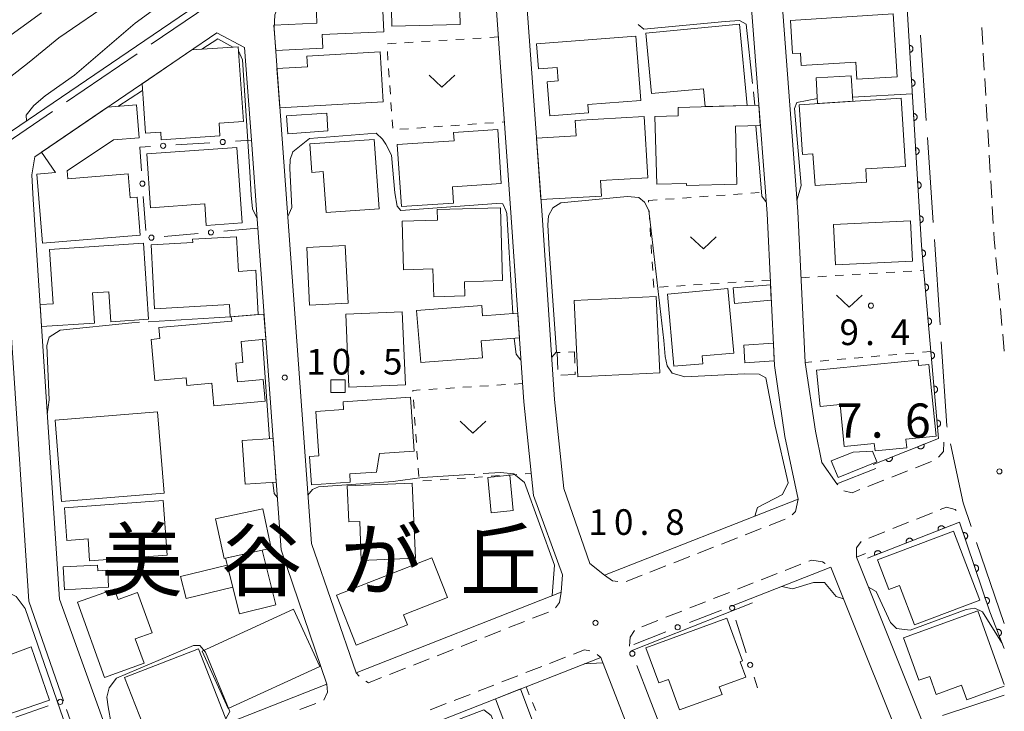
# Model space of a CAD drawing. Units: millimetres. Extents: x -78000 to -76000, y 31500 to 33000.
# Drawn here: x -76144 to -76000, y 32529 to 32631 of the extents above; entities that cross this region are included whole.
import ezdxf

# ---------------------------------------------------------------- set-up
doc = ezdxf.new("R2010")
doc.units = ezdxf.units.MM
for name, color, linetype, lineweight in [('110600_大字・町・丁目界', 7, 'Continuous', 20), ('210100_道路縁（街区線）', 7, 'Continuous', 15), ('221300_歩道', 7, 'Continuous', 9), ('300100_普通建物', 7, 'Continuous', 15), ('300300_普通無壁舎', 7, 'Continuous', 9), ('611000_被覆(直)', 7, 'Continuous', 20), ('613000_垣', 7, 'Continuous', 20), ('630100_植生界', 7, 'Continuous', 9), ('631300_畑', 7, 'Continuous', 9), ('710100_等高線（計曲線）', 7, 'Continuous', 20), ('710200_等高線（主曲線）', 7, 'Continuous', 9), ('710300_等高線（補助曲線）', 7, 'Continuous', 9), ('731100_標石を有しない標高点', 7, 'Continuous', 20), ('731200_図化機測定による標高点', 7, 'Continuous', 20), ('731207_図化機測定による標高点（注記）', 7, 'Continuous', 20), ('811400_大字・町・丁目', 7, 'Continuous', 0)]:
    doc.layers.add(name, color=color, linetype=linetype, lineweight=lineweight)
doc.styles.add('Style-Kanji', font='txt')
doc.styles.add('Style-WORKING', font='txt')

msp = doc.modelspace()

# ---------------------------------------------------------------- linework, layer by layer
at = {"layer": '110600_大字・町・丁目界'}
for p, q in [((-76114.547, 32634.087), (-76124.878, 32627.049)), ((-76011.416, 32615.898), (-76012.255, 32628.369)), ((-76126.944, 32625.642), (-76137.274, 32618.604)), ((-76010.409, 32600.931), (-76011.248, 32613.403)), ((-76009.403, 32585.965), (-76010.242, 32598.437)), ((-76000, 32542.25), (-76004.051, 32554.075))]:
    msp.add_line(p, q, dxfattribs=at)
at = {"layer": '110600_大字・町・丁目界', "flags": 128}
for points in [[(-76139.34, 32617.197), (-76145.97, 32612.68), (-76149.624, 32610.092)], [(-76008.369, 32571.003), (-76008.41, 32571.2), (-76009.235, 32583.471)], [(-76004.862, 32556.44), (-76006.04, 32559.88), (-76007.856, 32568.556)]]:
    msp.add_lwpolyline(points, dxfattribs=at)
at = {"layer": '210100_道路縁（街区線）', "flags": 128}
for points in [[(-76014.45, 32648.66), (-76015.46, 32667.6), (-76017.01, 32678.31), (-76019.79, 32688.28), (-76022.8, 32697.36), (-76028.09, 32708.82), (-76037.7, 32729.77), (-76038.49, 32729.3), (-76039.24, 32727.95), (-76055.81, 32687.94), (-76057.39, 32684.13), (-76060.23, 32676.9), (-76063.39, 32672.07), (-76067.37, 32667.28), (-76071.17, 32663.05), (-76070.56, 32648.44), (-76047.35, 32649.1), (-76033.75, 32649.29), (-76030.25, 32602.56), (-76029.16, 32580.47), (-76027.65, 32570.38), (-76026.72, 32565.81), (-76024.5, 32562.7), (-76018.82, 32564.91)], [(-76072.17, 32601.67), (-76075.39, 32646.48), (-76077.91, 32648.77), (-76084.19, 32650.63), (-76095.93, 32641.93), (-76105, 32635.75), (-76106.8, 32631.36), (-76106.91, 32629.37), (-76101.44, 32553.94), (-76094.87, 32535.02), (-76064.88, 32546.84), (-76064.67, 32549.38), (-76068.91, 32560.97), (-76070.35, 32574.67), (-76072.17, 32601.67)], [(-76280.62, 32545.27), (-76272.49, 32547.15), (-76256.41, 32549.48), (-76241.52, 32551.29), (-76233.7, 32552.35), (-76216.71, 32554.03), (-76212.12, 32554.33), (-76208.06, 32554.61), (-76204.54, 32554.54), (-76201.12, 32554.11), (-76196.67, 32553), (-76190.56, 32550.79), (-76183.88, 32547.33), (-76179.11, 32544.43), (-76176.39, 32559.57), (-76171.99, 32578.53), (-76169.38, 32585.03), (-76165.01, 32593.82), (-76158.92, 32603.15), (-76152.61, 32609.2), (-76146.54, 32613.51), (-76098.82, 32646)], [(-76068.38, 32643.25), (-76070.48, 32640.95), (-76067.68, 32602), (-76065.87, 32575.05), (-76064.5, 32561.99), (-76060.66, 32551.04), (-76058.52, 32549.3), (-76030.19, 32560.42), (-76032.11, 32569.6), (-76033.64, 32580.02), (-76034.74, 32602.27), (-76037.76, 32641.95), (-76040.99, 32643.9), (-76068.38, 32643.25)], [(-76142.39, 32607.93), (-76142.18, 32604.29), (-76138.31, 32545.79), (-76129.55, 32521.4), (-76099.19, 32533.36), (-76105.88, 32553.02), (-76109.3, 32600.1), (-76110.23, 32613), (-76111.22, 32626.56), (-76115.28, 32628.7), (-76141.95, 32610.58), (-76142.39, 32607.93)], [(-76137.73, 32530.93), (-76142.8, 32545.5), (-76145.4, 32584.82)], [(-76020.34, 32552.47), (-76021.66, 32551.96), (-76000, 32497.88)], [(-76039.93, 32544.78), (-76025.38, 32550.49), (-76000, 32487.11)], [(-76059.08, 32537.28), (-76089.39, 32525.35), (-76074.19, 32484.38), (-76067, 32466.54), (-76052.06, 32429.78), (-76048.98, 32425.2), (-76016.59, 32420.29), (-76014.29, 32422.46), (-76021.64, 32441.31), (-76035.47, 32476.32), (-76059.08, 32537.28)], [(-76000, 32419.9), (-76005.89, 32419.47), (-76009.04, 32421.39), (-76017.45, 32442.95), (-76030.79, 32476.7), (-76051.98, 32531.41)]]:
    msp.add_lwpolyline(points, dxfattribs=at)
at = {"layer": '221300_歩道'}
for p, q in [((-76003.159, 32627.004), (-76003.305, 32629.5)), ((-76002.938, 32623.26), (-76003.085, 32625.756)), ((-76002.718, 32619.517), (-76002.865, 32622.012)), ((-76002.498, 32615.773), (-76002.645, 32618.269)), ((-76002.277, 32612.03), (-76002.424, 32614.525)), ((-76002.057, 32608.286), (-76002.204, 32610.782)), ((-76001.837, 32604.543), (-76001.984, 32607.038)), ((-76001.616, 32600.799), (-76001.763, 32603.295)), ((-76001.014, 32593.324), (-76001.239, 32595.814)), ((-76000.676, 32589.589), (-76000.901, 32592.079)), ((-76000.338, 32585.855), (-76000.563, 32588.345)), ((-76000, 32582.12), (-76000.225, 32584.61)), ((-76010.662, 32565.947), (-76012.989, 32565.033)), ((-76014.153, 32564.576), (-76016.48, 32563.662)), ((-76024.368, 32562.533), (-76024.5, 32562.7)), ((-76017.643, 32563.205), (-76019.97, 32562.291)), ((-76012.856, 32557.531), (-76010.534, 32558.458)), ((-76032.097, 32557.524), (-76034.424, 32556.61)), ((-76016.339, 32556.141), (-76014.017, 32557.068)), ((-76035.588, 32556.153), (-76037.915, 32555.239)), ((-76019.821, 32554.751), (-76017.499, 32555.678)), ((-76039.078, 32554.782), (-76041.405, 32553.868)), ((-76042.568, 32553.411), (-76044.895, 32552.497)), ((-76046.059, 32552.04), (-76048.386, 32551.126)), ((-76032.098, 32549.999), (-76029.771, 32550.913)), ((-76053.039, 32549.297), (-76055.366, 32548.383)), ((-76049.549, 32550.668), (-76051.876, 32549.754)), ((-76035.589, 32548.628), (-76033.262, 32549.542)), ((-76039.079, 32547.257), (-76036.752, 32548.171)), ((-76042.57, 32545.887), (-76040.243, 32546.801)), ((-76046.06, 32544.516), (-76043.733, 32545.43)), ((-76066.734, 32543.915), (-76069.061, 32543.001)), ((-76049.551, 32543.145), (-76047.224, 32544.059)), ((-76070.225, 32542.544), (-76072.552, 32541.631)), ((-76053.041, 32541.774), (-76050.714, 32542.688)), ((-76073.715, 32541.174), (-76076.042, 32540.261)), ((-76077.206, 32539.804), (-76079.533, 32538.891)), ((-76080.697, 32538.434), (-76083.024, 32537.521)), ((-76084.188, 32537.064), (-76086.515, 32536.151)), ((-76066.558, 32536.401), (-76064.229, 32537.309)), ((-76059.611, 32537.691), (-76059.08, 32537.28)), ((-76094.462, 32534.513), (-76094.87, 32535.02)), ((-76087.678, 32535.694), (-76090.005, 32534.781)), ((-76070.052, 32535.04), (-76067.723, 32535.948)), ((-76073.546, 32533.679), (-76071.217, 32534.586)), ((-76077.04, 32532.317), (-76074.711, 32533.225)), ((-76100.805, 32530.539), (-76103.132, 32529.625)), ((-76080.535, 32530.956), (-76078.205, 32531.863)), ((-76084.029, 32529.594), (-76081.699, 32530.502))]:
    msp.add_line(p, q, dxfattribs=at)
at = {"layer": '221300_歩道', "flags": 128}
for points in [[(-76001.351, 32597.059), (-76001.48, 32598.48), (-76001.543, 32599.551)], [(-76008.84, 32568.81), (-76008.91, 32567.41), (-76009.619, 32566.571)], [(-76021.134, 32561.834), (-76022.29, 32561.38), (-76023.512, 32561.677)], [(-76030.19, 32560.42), (-76030.59, 32558.62), (-76031.045, 32558.147)], [(-76009.373, 32558.922), (-76008.45, 32559.29), (-76007.18, 32558.91), (-76007.045, 32558.79)], [(-76021.66, 32551.96), (-76021.63, 32553.31), (-76020.936, 32554.227)], [(-76028.608, 32551.37), (-76028.2, 32551.53), (-76026.63, 32551.28), (-76026.231, 32551.028)], [(-76056.586, 32548.375), (-76057.34, 32548.47), (-76058.52, 32549.3)], [(-76064.88, 32546.84), (-76065.14, 32545.33), (-76065.705, 32544.544)], [(-76054.88, 32538.91), (-76054.75, 32540.24), (-76054.126, 32541.222)], [(-76063.064, 32537.763), (-76061.48, 32538.38), (-76060.691, 32538.247)], [(-76091.169, 32534.324), (-76093.09, 32533.57), (-76093.47, 32533.784)], [(-76099.19, 32533.36), (-76099.08, 32532.17), (-76099.63, 32531), (-76099.641, 32530.996)]]:
    msp.add_lwpolyline(points, dxfattribs=at)
at = {"layer": '300100_普通建物', "flags": 128}
for points in [[(-76089.67, 32629.71), (-76089.93, 32641.65), (-76085.07, 32641.75), (-76085.21, 32648.1), (-76078.93, 32648.24), (-76078.79, 32641.89), (-76081.98, 32641.82), (-76081.89, 32637.56), (-76079.84, 32637.7), (-76079.67, 32629.92), (-76089.67, 32629.71)], [(-76091.36, 32640.1), (-76090.84, 32628.88), (-76099.86, 32628.47), (-76099.77, 32626.45), (-76106.67, 32626.13), (-76106.94, 32629.84), (-76100.62, 32630.13), (-76100.75, 32633.08), (-76097.81, 32633.22), (-76098.11, 32639.79), (-76091.36, 32640.1)], [(-76031.31, 32630.54), (-76016.25, 32631.48), (-76015.67, 32622.28), (-76021.58, 32621.91), (-76021.73, 32624.42), (-76029.72, 32623.92), (-76029.83, 32625.74), (-76031.01, 32625.67), (-76031.31, 32630.54)], [(-76044.03, 32620.52), (-76051.65, 32619.81), (-76052.49, 32628.69), (-76038.77, 32629.98), (-76037.65, 32618.07), (-76043.79, 32617.91), (-76044.03, 32620.52)], [(-76068.48, 32627.09), (-76053.96, 32628.21), (-76053.23, 32618.79), (-76060.95, 32618.2), (-76060.86, 32617.02), (-76066.53, 32616.58), (-76066.92, 32621.56), (-76065.31, 32621.69), (-76065.46, 32623.63), (-76068.19, 32623.42), (-76068.48, 32627.09)], [(-76112.15, 32626.67), (-76111.4, 32615.73), (-76114.96, 32615.49), (-76114.84, 32613.64), (-76123.41, 32613.06), (-76123.48, 32614.19), (-76125.74, 32614.04), (-76126.23, 32621.25), (-76118.93, 32626.21), (-76112.15, 32626.67)], [(-76102.09, 32625.32), (-76091.36, 32625.92), (-76090.94, 32618.59), (-76106.07, 32617.73), (-76106.48, 32623.48), (-76102, 32623.74), (-76102.09, 32625.32)], [(-76027.55, 32622.12), (-76022.41, 32622.42), (-76022.19, 32618.7), (-76027.33, 32618.37), (-76027.55, 32622.12)], [(-76030.02, 32618.19), (-76015.1, 32619.16), (-76014.46, 32609.16), (-76020.29, 32608.79), (-76020.17, 32606.83), (-76027.71, 32606.35), (-76028.01, 32611.01), (-76029.55, 32610.91), (-76030.02, 32618.19)], [(-76126.51, 32599.09), (-76140.8, 32597.9), (-76141.64, 32608.04), (-76138.91, 32608.27), (-76140.97, 32611.24), (-76131.3, 32617.81), (-76127.06, 32618.16), (-76126.66, 32613.35), (-76130.42, 32613.04), (-76137.18, 32608.5), (-76137.09, 32607.33), (-76128.25, 32608.06), (-76127.96, 32604.58), (-76126.97, 32604.66), (-76126.51, 32599.09)], [(-76039.37, 32615.04), (-76039.15, 32606.57), (-76046.52, 32606.38), (-76046.53, 32606.68), (-76050.88, 32606.57), (-76051.14, 32616.48), (-76047.73, 32616.57), (-76047.76, 32617.8), (-76035.95, 32618.11), (-76035.72, 32615.13), (-76039.37, 32615.04)], [(-76105.09, 32616.56), (-76099.2, 32616.97), (-76099.02, 32614.37), (-76104.91, 32613.95), (-76105.09, 32616.56)], [(-76052.72, 32616.46), (-76052.21, 32607.48), (-76059.12, 32607.09), (-76058.99, 32604.81), (-76067.85, 32604.31), (-76068.5, 32613.31), (-76062.7, 32613.64), (-76062.82, 32615.89), (-76052.72, 32616.46)], [(-76088.25, 32603.28), (-76088.86, 32612.35), (-76080.56, 32612.91), (-76080.65, 32614.11), (-76074.17, 32614.55), (-76073.64, 32606.67), (-76080.79, 32606.19), (-76080.63, 32603.79), (-76088.25, 32603.28)], [(-76092.24, 32613.1), (-76091.54, 32602.94), (-76099.29, 32602.41), (-76099.7, 32608.4), (-76101.37, 32608.28), (-76101.65, 32612.45), (-76092.24, 32613.1)], [(-76125.54, 32611), (-76112.35, 32611.94), (-76111.56, 32600.89), (-76116.84, 32600.52), (-76117.06, 32603.67), (-76124.98, 32603.11), (-76125.54, 32611)], [(-76073.76, 32603.11), (-76073.44, 32592.45), (-76079.05, 32592.28), (-76078.99, 32590.22), (-76083.53, 32590.08), (-76083.65, 32594.16), (-76087.94, 32594.03), (-76088.16, 32601.13), (-76083, 32601.28), (-76083.04, 32602.83), (-76073.76, 32603.11)], [(-76025.01, 32600.67), (-76013.74, 32601.21), (-76013.46, 32595.3), (-76024.73, 32594.76), (-76025.01, 32600.67)], [(-76113.41, 32588.92), (-76124.39, 32588.31), (-76124.9, 32597.66), (-76118.8, 32598), (-76118.83, 32598.5), (-76112.39, 32598.85), (-76112.11, 32593.77), (-76109.57, 32593.96), (-76109.21, 32587.48), (-76113.31, 32587.12), (-76113.41, 32588.92)], [(-76139.76, 32597), (-76126.02, 32597.92), (-76125.27, 32586.78), (-76130.81, 32586.41), (-76131.1, 32590.8), (-76133.51, 32590.64), (-76133.21, 32586.22), (-76140.95, 32585.7), (-76141.16, 32588.92), (-76139.23, 32589.05), (-76139.76, 32597)], [(-76096.48, 32597.57), (-76096.07, 32589.12), (-76101.7, 32588.85), (-76102.11, 32597.3), (-76096.48, 32597.57)], [(-76040.47, 32591.27), (-76039.62, 32581.82), (-76044.25, 32581.41), (-76044.14, 32580.27), (-76048.37, 32579.89), (-76049.32, 32590.47), (-76040.47, 32591.27)], [(-76039.7, 32591.36), (-76034.23, 32591.82), (-76034.11, 32589.57), (-76039.51, 32589.11), (-76039.7, 32591.36)], [(-76050.99, 32590.13), (-76050.45, 32578.93), (-76062.42, 32578.35), (-76062.97, 32589.55), (-76050.99, 32590.13)], [(-76086.03, 32588.06), (-76076.51, 32588.8), (-76076.39, 32587.27), (-76071.23, 32587.68), (-76070.98, 32584.04), (-76076.6, 32583.6), (-76076.41, 32581.14), (-76085.44, 32580.43), (-76086.03, 32588.06)], [(-76108.23, 32574.77), (-76115.74, 32574.11), (-76116.03, 32577.43), (-76119.69, 32577.1), (-76119.79, 32578.2), (-76124.35, 32577.8), (-76124.88, 32583.83), (-76123.62, 32583.94), (-76123.76, 32585.58), (-76113.11, 32586.51), (-76113.17, 32587.13), (-76108.39, 32587.55), (-76108.12, 32583.86), (-76111.73, 32583.54), (-76111.46, 32580.47), (-76112.51, 32580.37), (-76112.28, 32577.63), (-76108.51, 32577.96), (-76108.23, 32574.77)], [(-76088.15, 32587.89), (-76087.68, 32577.19), (-76095.94, 32576.82), (-76096.42, 32587.53), (-76088.15, 32587.89)], [(-76038.14, 32583), (-76033.8, 32583.29), (-76033.67, 32580.67), (-76037.97, 32580.38), (-76038.14, 32583)], [(-76011.03, 32580.16), (-76009.99, 32569.66), (-76014.4, 32569.22), (-76014.28, 32567.98), (-76018.92, 32567.52), (-76019.03, 32568.59), (-76023.42, 32568.15), (-76024.03, 32574.3), (-76026.96, 32574.01), (-76027.49, 32579.33), (-76012.62, 32580.8), (-76012.55, 32580), (-76011.03, 32580.16)], [(-76098.59, 32576.05), (-76098.59, 32577.89), (-76096.48, 32577.89), (-76096.48, 32576.05), (-76098.59, 32576.05)], [(-76086.93, 32575.35), (-76086.4, 32567.47), (-76091.49, 32567.13), (-76091.91, 32564.39), (-76095.83, 32564.13), (-76095.75, 32562.92), (-76101.44, 32562.53), (-76101.72, 32566.69), (-76100.34, 32566.78), (-76100.78, 32573.28), (-76096.72, 32573.55), (-76096.79, 32574.68), (-76086.93, 32575.35)], [(-76138.97, 32572.02), (-76123.95, 32573.24), (-76122.99, 32561.3), (-76138.01, 32560.09), (-76138.97, 32572.02)], [(-76107.06, 32569.31), (-76106.6, 32562.93), (-76111.15, 32562.63), (-76111.56, 32569.02), (-76107.06, 32569.31)], [(-76018.66, 32565.92), (-76024.33, 32563.59), (-76025.33, 32566.03), (-76022.15, 32567.34), (-76019.29, 32567.45), (-76018.66, 32565.92)], [(-76075.13, 32558.45), (-76075.63, 32563.63), (-76072.4, 32563.94), (-76071.9, 32558.76), (-76075.13, 32558.45)], [(-76096.2, 32562.38), (-76086.68, 32562.79), (-76086.21, 32551.79), (-76094.13, 32551.45), (-76094.37, 32557.18), (-76095.98, 32557.11), (-76096.2, 32562.38)], [(-76137.57, 32559.19), (-76123.12, 32560.24), (-76122.54, 32552.23), (-76133.91, 32551.41), (-76134.14, 32554.61), (-76137.22, 32554.39), (-76137.57, 32559.19)], [(-76115.46, 32557.55), (-76108.57, 32559.05), (-76107.31, 32553.26), (-76114.2, 32551.76), (-76115.46, 32557.55)], [(-76018.55, 32551.58), (-76007.42, 32555.77), (-76003.6, 32545.63), (-76013.17, 32542.02), (-76015.35, 32547.82), (-76016.92, 32547.23), (-76018.55, 32551.58)], [(-76111.96, 32543.65), (-76114.01, 32551.8), (-76108.65, 32552.97), (-76106.64, 32544.99), (-76111.96, 32543.65)], [(-76131.12, 32547.54), (-76137.58, 32547.18), (-76137.76, 32550.52), (-76132.77, 32550.8), (-76132.72, 32549.96), (-76131.26, 32550.04), (-76131.12, 32547.54)], [(-76120.59, 32549.1), (-76113.76, 32550.8), (-76112.95, 32547.58), (-76119.79, 32545.88), (-76120.59, 32549.1)], [(-76097.77, 32546.38), (-76083.81, 32551.86), (-76081.53, 32546.05), (-76087.96, 32543.52), (-76087.37, 32542.02), (-76094.89, 32539.07), (-76097.77, 32546.38)], [(-76131.72, 32534.34), (-76135.68, 32545.34), (-76130.3, 32547.28), (-76129.74, 32545.73), (-76126.89, 32546.76), (-76124.77, 32540.87), (-76127.22, 32539.99), (-76125.93, 32536.42), (-76131.72, 32534.34)], [(-76139.79, 32531), (-76152.35, 32526.71), (-76157.13, 32540.69), (-76155.91, 32541.11), (-76156.89, 32543.98), (-76151.85, 32545.71), (-76151.39, 32544.37), (-76148.26, 32545.51), (-76145.58, 32537.66), (-76142.46, 32538.81), (-76139.79, 32531)], [(-76117.45, 32538.2), (-76113.61, 32529.81), (-76100.21, 32535.95), (-76104.05, 32544.34), (-76117.45, 32538.2)], [(-76014.75, 32540.13), (-76003.89, 32544.07), (-76000, 32533.331)], [(-76052.46, 32538.69), (-76040.6, 32543.04), (-76038.31, 32536.78), (-76038.67, 32536.65), (-76037.84, 32534.38), (-76041.73, 32532.96), (-76041.32, 32531.86), (-76047.53, 32529.58), (-76049.17, 32534.05), (-76050.57, 32533.54), (-76052.46, 32538.69)], [(-76000, 32533.081), (-76005.5, 32531.08), (-76006.26, 32533.2), (-76009.97, 32531.86), (-76010.92, 32534.5), (-76012.5, 32533.93), (-76014.75, 32540.13)], [(-76117.96, 32538.53), (-76113.72, 32527.63), (-76124.52, 32523.38), (-76128.78, 32534.32), (-76117.96, 32538.53)], [(-76071.07, 32522.16), (-76074.47, 32531.22), (-76070.81, 32532.66), (-76067.39, 32523.55), (-76071.07, 32522.16)], [(-76009.04, 32528.75), (-76000, 32531.75)]]:
    msp.add_lwpolyline(points, dxfattribs=at)
at = {"layer": '300300_普通無壁舎'}
for p, q in [((-76065.033, 32581.916), (-76065.47, 32581.9)), ((-76065.47, 32581.9), (-76065.379, 32579.402))]:
    msp.add_line(p, q, dxfattribs=at)
at = {"layer": '300300_普通無壁舎', "flags": 128}
for points in [[(-76062.88, 32580.335), (-76062.94, 32581.99), (-76063.784, 32581.96)], [(-76064.912, 32578.606), (-76062.82, 32578.68), (-76062.835, 32579.086)]]:
    msp.add_lwpolyline(points, dxfattribs=at)
at = {"layer": '611000_被覆(直)', "flags": 128}
for points in [[(-76019.21, 32565.53), (-76009.63, 32569.34), (-76012.13, 32597.6), (-76015.21, 32648.49), (-76033.75, 32649.29), (-76047.35, 32649.1), (-76070.56, 32648.44)], [(-76013.841, 32625.868), (-76013.797, 32625.873), (-76013.755, 32625.881), (-76013.713, 32625.893), (-76013.672, 32625.908), (-76013.633, 32625.928), (-76013.595, 32625.95), (-76013.56, 32625.975), (-76013.528, 32626.004), (-76013.496, 32626.035), (-76013.469, 32626.07), (-76013.444, 32626.105), (-76013.424, 32626.144), (-76013.406, 32626.184), (-76013.392, 32626.225), (-76013.381, 32626.268), (-76013.375, 32626.31), (-76013.371, 32626.353), (-76013.372, 32626.397), (-76013.377, 32626.441), (-76013.385, 32626.484), (-76013.397, 32626.525), (-76013.412, 32626.566), (-76013.432, 32626.605), (-76013.454, 32626.643), (-76013.479, 32626.678), (-76013.508, 32626.711), (-76013.539, 32626.742), (-76013.574, 32626.769), (-76013.609, 32626.794), (-76013.648, 32626.814), (-76013.688, 32626.832), (-76013.729, 32626.847), (-76013.771, 32626.857), (-76013.814, 32626.864), (-76013.857, 32626.867), (-76013.901, 32626.866)], [(-76013.901, 32626.866), (-76013.841, 32625.868)], [(-76013.539, 32620.877), (-76013.495, 32620.882), (-76013.452, 32620.89), (-76013.411, 32620.902), (-76013.37, 32620.917), (-76013.331, 32620.937), (-76013.293, 32620.959), (-76013.258, 32620.984), (-76013.225, 32621.013), (-76013.194, 32621.044), (-76013.167, 32621.079), (-76013.142, 32621.115), (-76013.122, 32621.153), (-76013.104, 32621.193), (-76013.09, 32621.234), (-76013.079, 32621.277), (-76013.073, 32621.319), (-76013.069, 32621.362), (-76013.07, 32621.407), (-76013.075, 32621.45), (-76013.083, 32621.493), (-76013.095, 32621.534), (-76013.11, 32621.575), (-76013.13, 32621.614), (-76013.152, 32621.652), (-76013.177, 32621.688), (-76013.206, 32621.72), (-76013.237, 32621.751), (-76013.272, 32621.778), (-76013.307, 32621.803), (-76013.346, 32621.824), (-76013.386, 32621.841), (-76013.427, 32621.856), (-76013.469, 32621.866), (-76013.512, 32621.873), (-76013.555, 32621.876), (-76013.599, 32621.875)], [(-76013.599, 32621.875), (-76013.539, 32620.877)], [(-76013.297, 32616.885), (-76013.237, 32615.886)], [(-76013.237, 32615.886), (-76013.193, 32615.891), (-76013.15, 32615.9), (-76013.109, 32615.911), (-76013.068, 32615.927), (-76013.029, 32615.946), (-76012.991, 32615.968), (-76012.956, 32615.994), (-76012.923, 32616.023), (-76012.892, 32616.053), (-76012.865, 32616.088), (-76012.84, 32616.124), (-76012.82, 32616.162), (-76012.802, 32616.202), (-76012.787, 32616.243), (-76012.777, 32616.286), (-76012.771, 32616.328), (-76012.767, 32616.372), (-76012.768, 32616.416), (-76012.773, 32616.459), (-76012.781, 32616.502), (-76012.793, 32616.543), (-76012.808, 32616.585), (-76012.828, 32616.623), (-76012.85, 32616.661), (-76012.875, 32616.697), (-76012.904, 32616.729), (-76012.935, 32616.76), (-76012.97, 32616.787), (-76013.005, 32616.812), (-76013.044, 32616.833), (-76013.084, 32616.85), (-76013.125, 32616.865), (-76013.167, 32616.875), (-76013.21, 32616.882), (-76013.253, 32616.885), (-76013.297, 32616.885)], [(-76012.995, 32611.894), (-76012.935, 32610.895)], [(-76012.935, 32610.895), (-76012.891, 32610.9), (-76012.848, 32610.909), (-76012.807, 32610.92), (-76012.766, 32610.936), (-76012.727, 32610.955), (-76012.689, 32610.977), (-76012.654, 32611.003), (-76012.621, 32611.032), (-76012.59, 32611.063), (-76012.563, 32611.097), (-76012.538, 32611.133), (-76012.518, 32611.171), (-76012.5, 32611.211), (-76012.485, 32611.252), (-76012.475, 32611.295), (-76012.469, 32611.337), (-76012.465, 32611.381), (-76012.466, 32611.425), (-76012.47, 32611.469), (-76012.479, 32611.511), (-76012.491, 32611.553), (-76012.506, 32611.594), (-76012.525, 32611.633), (-76012.548, 32611.67), (-76012.573, 32611.706), (-76012.602, 32611.738), (-76012.633, 32611.769), (-76012.668, 32611.796), (-76012.703, 32611.821), (-76012.741, 32611.842), (-76012.782, 32611.859), (-76012.823, 32611.874), (-76012.865, 32611.884), (-76012.908, 32611.891), (-76012.951, 32611.894), (-76012.995, 32611.894)], [(-76012.693, 32606.903), (-76012.633, 32605.905)], [(-76012.633, 32605.905), (-76012.589, 32605.909), (-76012.546, 32605.918), (-76012.505, 32605.929), (-76012.464, 32605.945), (-76012.425, 32605.964), (-76012.387, 32605.987), (-76012.352, 32606.012), (-76012.319, 32606.041), (-76012.288, 32606.072), (-76012.261, 32606.106), (-76012.236, 32606.142), (-76012.216, 32606.18), (-76012.198, 32606.22), (-76012.183, 32606.261), (-76012.173, 32606.304), (-76012.166, 32606.347), (-76012.163, 32606.39), (-76012.164, 32606.434), (-76012.168, 32606.478), (-76012.177, 32606.52), (-76012.188, 32606.562), (-76012.204, 32606.603), (-76012.223, 32606.642), (-76012.246, 32606.679), (-76012.271, 32606.715), (-76012.3, 32606.747), (-76012.331, 32606.778), (-76012.366, 32606.805), (-76012.401, 32606.83), (-76012.439, 32606.851), (-76012.48, 32606.869), (-76012.521, 32606.883), (-76012.563, 32606.894), (-76012.606, 32606.9), (-76012.649, 32606.903), (-76012.693, 32606.903)], [(-76012.331, 32600.914), (-76012.287, 32600.918), (-76012.244, 32600.927), (-76012.203, 32600.939), (-76012.162, 32600.954), (-76012.123, 32600.973), (-76012.085, 32600.996), (-76012.05, 32601.021), (-76012.017, 32601.05), (-76011.986, 32601.081), (-76011.959, 32601.116), (-76011.934, 32601.151), (-76011.913, 32601.189), (-76011.896, 32601.23), (-76011.881, 32601.271), (-76011.871, 32601.313), (-76011.864, 32601.356), (-76011.861, 32601.399), (-76011.862, 32601.443), (-76011.866, 32601.487), (-76011.875, 32601.529), (-76011.886, 32601.571), (-76011.902, 32601.612), (-76011.921, 32601.651), (-76011.944, 32601.689), (-76011.969, 32601.724), (-76011.998, 32601.756), (-76012.029, 32601.788), (-76012.063, 32601.815), (-76012.099, 32601.839), (-76012.137, 32601.86), (-76012.178, 32601.878), (-76012.218, 32601.892), (-76012.261, 32601.903), (-76012.304, 32601.909), (-76012.347, 32601.913), (-76012.391, 32601.912)], [(-76012.391, 32601.912), (-76012.331, 32600.914)], [(-76011.982, 32595.926), (-76011.938, 32595.932), (-76011.896, 32595.942), (-76011.855, 32595.955), (-76011.814, 32595.971), (-76011.776, 32595.992), (-76011.739, 32596.015), (-76011.704, 32596.041), (-76011.673, 32596.071), (-76011.642, 32596.103), (-76011.616, 32596.138), (-76011.592, 32596.175), (-76011.573, 32596.214), (-76011.556, 32596.254), (-76011.543, 32596.295), (-76011.534, 32596.338), (-76011.528, 32596.381), (-76011.526, 32596.424), (-76011.528, 32596.468), (-76011.534, 32596.512), (-76011.544, 32596.554), (-76011.556, 32596.595), (-76011.573, 32596.636), (-76011.593, 32596.674), (-76011.617, 32596.712), (-76011.643, 32596.746), (-76011.673, 32596.778), (-76011.705, 32596.808), (-76011.74, 32596.834), (-76011.776, 32596.858), (-76011.815, 32596.878), (-76011.856, 32596.894), (-76011.897, 32596.908), (-76011.94, 32596.917), (-76011.983, 32596.922), (-76012.026, 32596.924), (-76012.07, 32596.922)], [(-76012.07, 32596.922), (-76011.982, 32595.926)], [(-76011.541, 32590.946), (-76011.498, 32590.952), (-76011.455, 32590.961), (-76011.414, 32590.974), (-76011.374, 32590.991), (-76011.335, 32591.011), (-76011.298, 32591.035), (-76011.263, 32591.061), (-76011.232, 32591.091), (-76011.202, 32591.122), (-76011.176, 32591.158), (-76011.152, 32591.194), (-76011.132, 32591.233), (-76011.116, 32591.274), (-76011.102, 32591.315), (-76011.093, 32591.358), (-76011.088, 32591.401), (-76011.085, 32591.444), (-76011.087, 32591.488), (-76011.093, 32591.532), (-76011.103, 32591.574), (-76011.116, 32591.615), (-76011.132, 32591.656), (-76011.153, 32591.694), (-76011.176, 32591.731), (-76011.202, 32591.766), (-76011.232, 32591.797), (-76011.264, 32591.828), (-76011.299, 32591.854), (-76011.336, 32591.878), (-76011.375, 32591.897), (-76011.415, 32591.914), (-76011.456, 32591.927), (-76011.499, 32591.936), (-76011.542, 32591.942), (-76011.585, 32591.944), (-76011.629, 32591.942)], [(-76011.629, 32591.942), (-76011.541, 32590.946)], [(-76011.101, 32585.965), (-76011.057, 32585.971), (-76011.015, 32585.981), (-76010.974, 32585.994), (-76010.933, 32586.01), (-76010.895, 32586.031), (-76010.858, 32586.054), (-76010.823, 32586.08), (-76010.791, 32586.11), (-76010.761, 32586.142), (-76010.735, 32586.177), (-76010.711, 32586.214), (-76010.691, 32586.252), (-76010.675, 32586.293), (-76010.662, 32586.334), (-76010.652, 32586.377), (-76010.647, 32586.42), (-76010.645, 32586.463), (-76010.647, 32586.507), (-76010.653, 32586.551), (-76010.662, 32586.593), (-76010.675, 32586.634), (-76010.692, 32586.675), (-76010.712, 32586.713), (-76010.736, 32586.75), (-76010.762, 32586.785), (-76010.792, 32586.817), (-76010.823, 32586.847), (-76010.859, 32586.873), (-76010.895, 32586.897), (-76010.934, 32586.917), (-76010.975, 32586.933), (-76011.016, 32586.947), (-76011.059, 32586.956), (-76011.101, 32586.961), (-76011.145, 32586.963), (-76011.189, 32586.961)], [(-76011.189, 32586.961), (-76011.101, 32585.965)], [(-76010.66, 32580.985), (-76010.616, 32580.991), (-76010.574, 32581), (-76010.533, 32581.013), (-76010.492, 32581.03), (-76010.454, 32581.05), (-76010.417, 32581.073), (-76010.382, 32581.1), (-76010.351, 32581.13), (-76010.32, 32581.161), (-76010.294, 32581.197), (-76010.271, 32581.233), (-76010.251, 32581.272), (-76010.234, 32581.312), (-76010.221, 32581.354), (-76010.212, 32581.397), (-76010.206, 32581.439), (-76010.204, 32581.483), (-76010.206, 32581.527), (-76010.212, 32581.57), (-76010.222, 32581.613), (-76010.234, 32581.654), (-76010.251, 32581.695), (-76010.272, 32581.733), (-76010.295, 32581.77), (-76010.321, 32581.805), (-76010.351, 32581.836), (-76010.383, 32581.867), (-76010.418, 32581.893), (-76010.454, 32581.916), (-76010.493, 32581.936), (-76010.534, 32581.953), (-76010.575, 32581.966), (-76010.618, 32581.975), (-76010.661, 32581.981), (-76010.704, 32581.983), (-76010.748, 32581.981)], [(-76010.748, 32581.981), (-76010.66, 32580.985)], [(-76010.22, 32576.004), (-76010.176, 32576.01), (-76010.134, 32576.02), (-76010.093, 32576.032), (-76010.052, 32576.049), (-76010.014, 32576.07), (-76009.976, 32576.093), (-76009.942, 32576.119), (-76009.91, 32576.149), (-76009.88, 32576.181), (-76009.854, 32576.216), (-76009.83, 32576.252), (-76009.81, 32576.291), (-76009.794, 32576.332), (-76009.78, 32576.373), (-76009.771, 32576.416), (-76009.766, 32576.459), (-76009.764, 32576.502), (-76009.766, 32576.546), (-76009.771, 32576.59), (-76009.781, 32576.632), (-76009.794, 32576.673), (-76009.81, 32576.714), (-76009.831, 32576.752), (-76009.854, 32576.789), (-76009.88, 32576.824), (-76009.91, 32576.856), (-76009.942, 32576.886), (-76009.978, 32576.912), (-76010.014, 32576.936), (-76010.053, 32576.956), (-76010.093, 32576.972), (-76010.135, 32576.985), (-76010.178, 32576.995), (-76010.22, 32577), (-76010.264, 32577.002), (-76010.308, 32577)], [(-76010.308, 32577), (-76010.22, 32576.004)], [(-76009.779, 32571.024), (-76009.735, 32571.029), (-76009.693, 32571.039), (-76009.652, 32571.052), (-76009.611, 32571.069), (-76009.573, 32571.089), (-76009.536, 32571.112), (-76009.501, 32571.139), (-76009.469, 32571.168), (-76009.439, 32571.2), (-76009.413, 32571.236), (-76009.389, 32571.272), (-76009.37, 32571.311), (-76009.353, 32571.351), (-76009.34, 32571.393), (-76009.331, 32571.436), (-76009.325, 32571.478), (-76009.323, 32571.522), (-76009.325, 32571.566), (-76009.331, 32571.609), (-76009.341, 32571.652), (-76009.353, 32571.693), (-76009.37, 32571.733), (-76009.39, 32571.772), (-76009.414, 32571.809), (-76009.44, 32571.844), (-76009.47, 32571.875), (-76009.502, 32571.905), (-76009.537, 32571.931), (-76009.573, 32571.955), (-76009.612, 32571.975), (-76009.653, 32571.991), (-76009.694, 32572.005), (-76009.737, 32572.014), (-76009.78, 32572.019), (-76009.823, 32572.022), (-76009.867, 32572.02)], [(-76009.867, 32572.02), (-76009.779, 32571.024)], [(-76011.776, 32568.486), (-76012.706, 32568.117)], [(-76012.706, 32568.117), (-76012.687, 32568.077), (-76012.666, 32568.039), (-76012.642, 32568.003), (-76012.614, 32567.969), (-76012.584, 32567.938), (-76012.551, 32567.909), (-76012.516, 32567.883), (-76012.478, 32567.862), (-76012.439, 32567.842), (-76012.398, 32567.827), (-76012.356, 32567.815), (-76012.313, 32567.807), (-76012.27, 32567.803), (-76012.226, 32567.802), (-76012.182, 32567.805), (-76012.14, 32567.812), (-76012.098, 32567.823), (-76012.056, 32567.837), (-76012.016, 32567.855), (-76011.978, 32567.877), (-76011.943, 32567.9), (-76011.908, 32567.928), (-76011.877, 32567.959), (-76011.849, 32567.992), (-76011.823, 32568.027), (-76011.801, 32568.064), (-76011.781, 32568.104), (-76011.766, 32568.145), (-76011.754, 32568.186), (-76011.746, 32568.229), (-76011.742, 32568.273), (-76011.741, 32568.316), (-76011.744, 32568.36), (-76011.752, 32568.403), (-76011.762, 32568.445), (-76011.776, 32568.486)], [(-76016.422, 32566.639), (-76017.352, 32566.269)], [(-76017.352, 32566.269), (-76017.333, 32566.229), (-76017.312, 32566.191), (-76017.288, 32566.156), (-76017.261, 32566.121), (-76017.23, 32566.09), (-76017.197, 32566.062), (-76017.162, 32566.036), (-76017.124, 32566.014), (-76017.085, 32565.994), (-76017.044, 32565.979), (-76017.002, 32565.967), (-76016.959, 32565.959), (-76016.916, 32565.955), (-76016.872, 32565.954), (-76016.828, 32565.957), (-76016.786, 32565.965), (-76016.744, 32565.975), (-76016.702, 32565.989), (-76016.662, 32566.007), (-76016.624, 32566.029), (-76016.589, 32566.053), (-76016.554, 32566.08), (-76016.524, 32566.111), (-76016.495, 32566.144), (-76016.469, 32566.179), (-76016.447, 32566.217), (-76016.427, 32566.256), (-76016.412, 32566.297), (-76016.4, 32566.339), (-76016.392, 32566.382), (-76016.388, 32566.425), (-76016.387, 32566.469), (-76016.39, 32566.513), (-76016.398, 32566.555), (-76016.408, 32566.597), (-76016.422, 32566.639)], [(-76000, 32538.56), (-76002.12, 32543.94), (-76006.55, 32557.08), (-76020.01, 32551.82)], [(-76008.739, 32556.224), (-76008.757, 32556.265), (-76008.779, 32556.303), (-76008.802, 32556.338), (-76008.83, 32556.373), (-76008.86, 32556.404), (-76008.893, 32556.433), (-76008.928, 32556.459), (-76008.965, 32556.481), (-76009.004, 32556.501), (-76009.046, 32556.516), (-76009.087, 32556.529), (-76009.13, 32556.537), (-76009.174, 32556.541), (-76009.217, 32556.542), (-76009.261, 32556.539), (-76009.303, 32556.532), (-76009.345, 32556.522), (-76009.387, 32556.508), (-76009.427, 32556.49), (-76009.465, 32556.469), (-76009.501, 32556.445), (-76009.536, 32556.418), (-76009.567, 32556.388), (-76009.596, 32556.355), (-76009.622, 32556.32), (-76009.644, 32556.282), (-76009.664, 32556.243), (-76009.679, 32556.202), (-76009.692, 32556.16), (-76009.699, 32556.118), (-76009.704, 32556.074), (-76009.705, 32556.031), (-76009.702, 32555.987), (-76009.695, 32555.944), (-76009.685, 32555.902), (-76009.671, 32555.86)], [(-76009.671, 32555.86), (-76008.739, 32556.224)], [(-76005.704, 32554.57), (-76005.663, 32554.585), (-76005.624, 32554.605), (-76005.587, 32554.627), (-76005.551, 32554.653), (-76005.519, 32554.681), (-76005.488, 32554.713), (-76005.46, 32554.747), (-76005.437, 32554.783), (-76005.415, 32554.821), (-76005.398, 32554.862), (-76005.383, 32554.902), (-76005.373, 32554.945), (-76005.367, 32554.988), (-76005.363, 32555.031), (-76005.364, 32555.075), (-76005.369, 32555.118), (-76005.377, 32555.161), (-76005.39, 32555.203), (-76005.406, 32555.244), (-76005.425, 32555.283), (-76005.447, 32555.32), (-76005.473, 32555.356), (-76005.502, 32555.388), (-76005.533, 32555.419), (-76005.567, 32555.446), (-76005.603, 32555.47), (-76005.641, 32555.492), (-76005.682, 32555.509), (-76005.722, 32555.524), (-76005.765, 32555.534), (-76005.808, 32555.54), (-76005.851, 32555.543), (-76005.895, 32555.542), (-76005.938, 32555.537), (-76005.981, 32555.529), (-76006.023, 32555.517)], [(-76006.023, 32555.517), (-76005.704, 32554.57)], [(-76013.396, 32554.404), (-76013.414, 32554.445), (-76013.436, 32554.483), (-76013.459, 32554.518), (-76013.487, 32554.553), (-76013.517, 32554.584), (-76013.55, 32554.613), (-76013.585, 32554.639), (-76013.622, 32554.661), (-76013.661, 32554.681), (-76013.703, 32554.696), (-76013.744, 32554.709), (-76013.787, 32554.717), (-76013.831, 32554.721), (-76013.874, 32554.722), (-76013.918, 32554.719), (-76013.96, 32554.712), (-76014.002, 32554.702), (-76014.044, 32554.688), (-76014.084, 32554.67), (-76014.122, 32554.649), (-76014.158, 32554.625), (-76014.193, 32554.598), (-76014.224, 32554.568), (-76014.253, 32554.535), (-76014.279, 32554.5), (-76014.301, 32554.462), (-76014.321, 32554.423), (-76014.336, 32554.382), (-76014.349, 32554.341), (-76014.356, 32554.298), (-76014.361, 32554.254), (-76014.362, 32554.211), (-76014.359, 32554.167), (-76014.352, 32554.124), (-76014.342, 32554.082), (-76014.328, 32554.04)], [(-76014.328, 32554.04), (-76013.396, 32554.404)], [(-76018.054, 32552.585), (-76018.071, 32552.625), (-76018.093, 32552.663), (-76018.116, 32552.699), (-76018.144, 32552.733), (-76018.174, 32552.764), (-76018.207, 32552.793), (-76018.242, 32552.819), (-76018.279, 32552.841), (-76018.318, 32552.861), (-76018.36, 32552.876), (-76018.401, 32552.889), (-76018.444, 32552.897), (-76018.488, 32552.901), (-76018.531, 32552.903), (-76018.575, 32552.899), (-76018.617, 32552.892), (-76018.66, 32552.882), (-76018.701, 32552.868), (-76018.741, 32552.85), (-76018.779, 32552.829), (-76018.815, 32552.805), (-76018.85, 32552.778), (-76018.881, 32552.748), (-76018.91, 32552.715), (-76018.936, 32552.68), (-76018.958, 32552.642), (-76018.978, 32552.603), (-76018.993, 32552.562), (-76019.006, 32552.521), (-76019.014, 32552.478), (-76019.018, 32552.434), (-76019.019, 32552.391), (-76019.016, 32552.347), (-76019.009, 32552.305), (-76018.999, 32552.262), (-76018.985, 32552.221)], [(-76018.985, 32552.221), (-76018.054, 32552.585)], [(-76004.106, 32549.832), (-76004.065, 32549.848), (-76004.026, 32549.867), (-76003.989, 32549.889), (-76003.954, 32549.915), (-76003.921, 32549.944), (-76003.891, 32549.975), (-76003.863, 32550.009), (-76003.839, 32550.045), (-76003.817, 32550.083), (-76003.801, 32550.124), (-76003.786, 32550.164), (-76003.776, 32550.207), (-76003.769, 32550.25), (-76003.766, 32550.293), (-76003.767, 32550.337), (-76003.772, 32550.38), (-76003.78, 32550.423), (-76003.792, 32550.465), (-76003.808, 32550.506), (-76003.828, 32550.545), (-76003.85, 32550.582), (-76003.875, 32550.618), (-76003.904, 32550.65), (-76003.936, 32550.681), (-76003.969, 32550.708), (-76004.006, 32550.732), (-76004.044, 32550.754), (-76004.084, 32550.771), (-76004.125, 32550.786), (-76004.167, 32550.796), (-76004.211, 32550.802), (-76004.254, 32550.805), (-76004.298, 32550.804), (-76004.341, 32550.799), (-76004.383, 32550.791), (-76004.426, 32550.779)], [(-76004.426, 32550.779), (-76004.106, 32549.832)], [(-76002.509, 32545.094), (-76002.468, 32545.11), (-76002.429, 32545.129), (-76002.392, 32545.151), (-76002.356, 32545.177), (-76002.324, 32545.206), (-76002.293, 32545.237), (-76002.266, 32545.271), (-76002.242, 32545.307), (-76002.22, 32545.345), (-76002.203, 32545.386), (-76002.188, 32545.426), (-76002.178, 32545.469), (-76002.172, 32545.512), (-76002.169, 32545.555), (-76002.17, 32545.599), (-76002.175, 32545.642), (-76002.183, 32545.685), (-76002.195, 32545.727), (-76002.211, 32545.768), (-76002.23, 32545.807), (-76002.252, 32545.844), (-76002.278, 32545.88), (-76002.307, 32545.912), (-76002.338, 32545.943), (-76002.372, 32545.97), (-76002.408, 32545.994), (-76002.446, 32546.016), (-76002.487, 32546.033), (-76002.528, 32546.048), (-76002.57, 32546.058), (-76002.613, 32546.064), (-76002.657, 32546.067), (-76002.701, 32546.066), (-76002.743, 32546.061), (-76002.786, 32546.053), (-76002.828, 32546.041)], [(-76002.828, 32546.041), (-76002.509, 32545.094)], [(-76000.733, 32540.421), (-76000.693, 32540.439), (-76000.655, 32540.46), (-76000.619, 32540.484), (-76000.585, 32540.511), (-76000.554, 32540.542), (-76000.525, 32540.575), (-76000.499, 32540.61), (-76000.477, 32540.647), (-76000.457, 32540.686), (-76000.443, 32540.728), (-76000.43, 32540.769), (-76000.422, 32540.812), (-76000.418, 32540.856), (-76000.417, 32540.899), (-76000.42, 32540.943), (-76000.427, 32540.985), (-76000.437, 32541.028), (-76000.451, 32541.069), (-76000.469, 32541.109), (-76000.491, 32541.147), (-76000.514, 32541.183), (-76000.542, 32541.217), (-76000.572, 32541.248), (-76000.605, 32541.277), (-76000.64, 32541.303), (-76000.678, 32541.325), (-76000.717, 32541.345), (-76000.758, 32541.36), (-76000.8, 32541.373), (-76000.843, 32541.38), (-76000.886, 32541.385), (-76000.93, 32541.386), (-76000.974, 32541.383), (-76001.016, 32541.376), (-76001.058, 32541.365), (-76001.1, 32541.351)], [(-76001.1, 32541.351), (-76000.733, 32540.421)]]:
    msp.add_lwpolyline(points, dxfattribs=at)
at = {"layer": '613000_垣'}
for p, q in [((-76112.544, 32612.853), (-76110.23, 32613)), ((-76121.277, 32612.296), (-76116.287, 32612.614)), ((-76125.698, 32599.774), (-76126.047, 32604.762)), ((-76109.3, 32600.1), (-76114.281, 32599.661)), ((-76118.016, 32599.331), (-76122.997, 32598.891)), ((-76046.076, 32542.367), (-76041.421, 32544.194)), ((-76039.282, 32542.732), (-76037.772, 32537.966)), ((-76054.22, 32539.169), (-76049.566, 32540.996)), ((-76051.98, 32531.41), (-76053.783, 32536.074)), ((-76036.64, 32534.391), (-76036.14, 32532.81)), ((-76144.719, 32528.545), (-76139.987, 32530.16)), ((-76137.281, 32529.64), (-76135.637, 32524.918))]:
    msp.add_line(p, q, dxfattribs=at)
at = {"layer": '613000_垣', "flags": 128}
msp.add_lwpolyline([(-76126.308, 32608.503), (-76126.55, 32611.96), (-76125.019, 32612.058)], dxfattribs=at)
at = {"layer": '613000_垣'}
for centre in [(-76114.415, 32612.733), (-76123.148, 32612.177), (-76126.177, 32606.632), (-76116.148, 32599.496), (-76124.865, 32598.727), (-76039.848, 32544.52), (-76047.821, 32541.682), (-76054.459, 32537.822), (-76037.206, 32536.178), (-76138.212, 32530.766)]:
    msp.add_circle(centre, 0.375, dxfattribs=at)
at = {"layer": '630100_植生界'}
for p, q in [((-76089.042, 32627.193), (-76090.29, 32627.117)), ((-76086.547, 32627.346), (-76087.794, 32627.27)), ((-76084.051, 32627.499), (-76085.299, 32627.422)), ((-76081.556, 32627.652), (-76082.804, 32627.575)), ((-76079.061, 32627.804), (-76080.308, 32627.728)), ((-76076.565, 32627.957), (-76077.813, 32627.881)), ((-76074.07, 32628.11), (-76075.318, 32628.034)), ((-76090.32, 32625.973), (-76090.232, 32624.727)), ((-76090.143, 32623.48), (-76090.055, 32622.233)), ((-76089.967, 32620.986), (-76089.879, 32619.739)), ((-76089.791, 32618.492), (-76089.703, 32617.245)), ((-76089.615, 32615.998), (-76089.526, 32614.751)), ((-76073.532, 32615.645), (-76073.18, 32615.67)), ((-76088.495, 32614.592), (-76087.248, 32614.679)), ((-76086.001, 32614.767), (-76084.754, 32614.855)), ((-76083.507, 32614.943), (-76082.26, 32615.031)), ((-76081.013, 32615.118), (-76079.766, 32615.206)), ((-76078.519, 32615.294), (-76077.272, 32615.382)), ((-76076.025, 32615.47), (-76074.778, 32615.557)), ((-76052.09, 32604.17), (-76050.843, 32604.258)), ((-76052.074, 32603.908), (-76052.09, 32604.17)), ((-76049.596, 32604.346), (-76048.349, 32604.435)), ((-76047.102, 32604.523), (-76045.856, 32604.611)), ((-76044.609, 32604.699), (-76043.362, 32604.787)), ((-76042.115, 32604.875), (-76040.868, 32604.964)), ((-76039.621, 32605.052), (-76038.374, 32605.14)), ((-76037.127, 32605.228), (-76035.88, 32605.316)), ((-76051.925, 32601.412), (-76052, 32602.66)), ((-76051.777, 32598.917), (-76051.851, 32600.164)), ((-76051.628, 32596.421), (-76051.702, 32597.669)), ((-76051.479, 32593.926), (-76051.553, 32595.173)), ((-76051.33, 32591.43), (-76051.404, 32592.678)), ((-76029.77, 32592.86), (-76028.522, 32592.936)), ((-76027.275, 32593.011), (-76026.027, 32593.087)), ((-76024.779, 32593.163), (-76023.531, 32593.239)), ((-76022.284, 32593.314), (-76021.036, 32593.39)), ((-76019.788, 32593.466), (-76018.541, 32593.542)), ((-76017.293, 32593.617), (-76016.045, 32593.693)), ((-76014.798, 32593.769), (-76013.55, 32593.844)), ((-76012.302, 32593.92), (-76011.81, 32593.95)), ((-76049.23, 32591.563), (-76050.478, 32591.484)), ((-76046.735, 32591.721), (-76047.983, 32591.642)), ((-76044.24, 32591.879), (-76045.488, 32591.8)), ((-76041.745, 32592.036), (-76042.993, 32591.958)), ((-76039.25, 32592.194), (-76040.498, 32592.115)), ((-76036.755, 32592.352), (-76038.003, 32592.273)), ((-76034.26, 32592.51), (-76035.508, 32592.431)), ((-76020.713, 32581.195), (-76021.959, 32581.088)), ((-76018.223, 32581.409), (-76019.468, 32581.302)), ((-76015.732, 32581.622), (-76016.977, 32581.516)), ((-76013.241, 32581.836), (-76014.486, 32581.729)), ((-76010.75, 32582.05), (-76011.995, 32581.943)), ((-76028.186, 32580.554), (-76029.16, 32580.47)), ((-76025.695, 32580.767), (-76026.94, 32580.66)), ((-76023.204, 32580.981), (-76024.45, 32580.874)), ((-76080.511, 32576.739), (-76081.758, 32576.661)), ((-76078.016, 32576.894), (-76079.263, 32576.817)), ((-76075.52, 32577.049), (-76076.768, 32576.972)), ((-76073.025, 32577.205), (-76074.273, 32577.127)), ((-76070.53, 32577.36), (-76071.778, 32577.282)), ((-76083.006, 32576.584), (-76084.253, 32576.506)), ((-76086.503, 32574.964), (-76086.417, 32573.717)), ((-76086.331, 32572.47), (-76086.244, 32571.223)), ((-76086.158, 32569.976), (-76086.072, 32568.729)), ((-76085.985, 32567.482), (-76085.899, 32566.235)), ((-76085.813, 32564.988), (-76085.726, 32563.741)), ((-76077.622, 32563.624), (-76076.375, 32563.71)), ((-76075.128, 32563.796), (-76073.881, 32563.882)), ((-76072.634, 32563.967), (-76071.387, 32564.053)), ((-76070.14, 32564.139), (-76069.25, 32564.2)), ((-76085.104, 32563.11), (-76083.857, 32563.195)), ((-76082.61, 32563.281), (-76081.363, 32563.367)), ((-76080.116, 32563.453), (-76078.869, 32563.538)), ((-76070.02, 32532.97), (-76069.542, 32531.815)), ((-76069.063, 32530.66), (-76068.585, 32529.505))]:
    msp.add_line(p, q, dxfattribs=at)
at = {"layer": '630100_植生界', "flags": 128}
msp.add_lwpolyline([(-76085.501, 32576.428), (-76086.6, 32576.36), (-76086.59, 32576.211)], dxfattribs=at)
at = {"layer": '631300_畑', "flags": 128}
for points in [[(-76084.215, 32622.505), (-76082.34, 32620.755), (-76080.465, 32622.505)], [(-76045.922, 32598.852), (-76044.047, 32597.102), (-76042.172, 32598.852)], [(-76024.565, 32590.325), (-76022.69, 32588.575), (-76020.815, 32590.325)], [(-76079.665, 32571.875), (-76077.79, 32570.125), (-76075.915, 32571.875)]]:
    msp.add_lwpolyline(points, dxfattribs=at)
at = {"layer": '710100_等高線（計曲線）', "flags": 128}
for points in [[(-76123.14, 32633.13), (-76127.26, 32630.12), (-76136.12, 32622.52), (-76140.4, 32619.51), (-76142.08, 32618.1), (-76143.19, 32616.67), (-76143.14, 32615.82)], [(-76117.47, 32626.31), (-76115.14, 32627.85), (-76112.92, 32626.62)], [(-76112.1, 32626.07), (-76111.53, 32624.75), (-76110.45, 32608.34), (-76110.26, 32604.93), (-76110.07, 32602.96), (-76109.41, 32601.63)], [(-76129.76, 32617.94), (-76126.16, 32620.25)], [(-76104.91, 32601.82), (-76104.31, 32603.15), (-76104.6, 32608.84), (-76104.56, 32610.18), (-76104.15, 32611.27), (-76101.71, 32613.22), (-76091.96, 32614.04), (-76091.01, 32613.16), (-76090.56, 32612.4), (-76089.7, 32610.79), (-76089.23, 32605.29), (-76088.86, 32603.34), (-76088.35, 32602.71), (-76074.35, 32603.72), (-76073.4, 32603.66), (-76072.96, 32602.71), (-76072.82, 32602.28), (-76071.93, 32587.62)], [(-76066.28, 32581.17), (-76065.55, 32582), (-76066.62, 32597.01), (-76066.82, 32600.61), (-76066.75, 32601.91), (-76066.09, 32603.08), (-76064.9, 32603.84), (-76055.22, 32604.77), (-76053.52, 32604.61), (-76052.67, 32603.93), (-76052.03, 32602.69), (-76049.84, 32583.69), (-76049.66, 32581.32), (-76049.37, 32579.96), (-76048.61, 32578.89), (-76046.79, 32578.37), (-76038.03, 32578.77), (-76035.91, 32578.75), (-76034.9, 32578.2), (-76033.53, 32571.11), (-76031.66, 32562.85), (-76032.49, 32561.14), (-76036.11, 32559.23), (-76036.51, 32557.94)], [(-76071.77, 32583.98), (-76071.44, 32581.68), (-76070.76, 32580.77)], [(-76032.57, 32547.67), (-76031.03, 32547.29), (-76027.91, 32548.24), (-76026.33, 32548.24), (-76024.61, 32546.21), (-76023.53, 32545.87)], [(-76019.89, 32547.54), (-76018.77, 32546.91), (-76016.66, 32542.37), (-76015.78, 32541.51), (-76013.78, 32541.24), (-76005.57, 32544.28), (-76004.3, 32544.47), (-76003.18, 32543.95), (-76000.34, 32539.43)]]:
    msp.add_lwpolyline(points, dxfattribs=at)
at = {"layer": '710200_等高線（主曲線）', "flags": 128}
for points in [[(-76130.27, 32633.6), (-76138.42, 32628), (-76142.78, 32624.42), (-76149.11, 32619.51)], [(-76140.94, 32631.65), (-76150.06, 32625.05)], [(-76158.89, 32548.36), (-76158.24, 32546.43), (-76156.81, 32545.67), (-76155.72, 32545.42), (-76149.07, 32547.27), (-76146.97, 32547.36), (-76144.65, 32546.19), (-76143.35, 32544.41), (-76136.87, 32525.65), (-76135.37, 32524.16)], [(-76131.08, 32525.67), (-76130.73, 32527.58), (-76131.17, 32530.05), (-76131.39, 32531.43), (-76131.05, 32532.83), (-76129.97, 32534.23), (-76118.69, 32539.03), (-76117.77, 32539.03), (-76116.93, 32538.02), (-76113.39, 32529.35), (-76113.98, 32528.29)], [(-76087.82, 32524.45), (-76087.81, 32525.14), (-76076.2, 32529.6), (-76075.11, 32528.76), (-76071.57, 32520.07), (-76066.86, 32508.54), (-76065.59, 32507.94), (-76062.12, 32508.67), (-76051.7, 32512.34), (-76050.13, 32511.53), (-76046.95, 32503.13), (-76045.36, 32501.86)]]:
    msp.add_lwpolyline(points, dxfattribs=at)
at = {"layer": '710300_等高線（補助曲線）'}
for p, q in [((-76036.738, 32620.057), (-76036.53, 32618.1)), ((-76022.23, 32619.31), (-76013.47, 32619.77)), ((-76108.62, 32583.81), (-76107.58, 32569.28)), ((-76054.62, 32538.23), (-76036.88, 32545.24)), ((-76061.52, 32536.32), (-76058.77, 32536.49))]:
    msp.add_line(p, q, dxfattribs=at)
at = {"layer": '710300_等高線（補助曲線）', "flags": 128}
for points in [[(-76053.596, 32629.94), (-76052.79, 32629.23), (-76040.88, 32630.36), (-76038.78, 32630.53), (-76037.79, 32629.97), (-76036.87, 32621.3)], [(-76030.37, 32604.19), (-76029.73, 32606.38), (-76030.7, 32617.66), (-76030.37, 32618.52), (-76027.37, 32619.08)], [(-76036.37, 32615.11), (-76035.83, 32608.94), (-76035.49, 32604.78), (-76034.82, 32603.87)], [(-76125.349, 32586.416), (-76115.67, 32587.01), (-76113.3, 32587.12)], [(-76140.1, 32572.83), (-76139.83, 32575), (-76140.17, 32582.93), (-76139.85, 32584.14), (-76138.22, 32585.2), (-76127.72, 32586.27), (-76126.596, 32586.339)], [(-76101.95, 32561.01), (-76101.29, 32561.85), (-76100.41, 32562.25), (-76089.49, 32563.02), (-76085.23, 32563.61), (-76077.529, 32564.114)], [(-76076.282, 32564.195), (-76073.76, 32564.36), (-76071.8, 32564.13), (-76070.26, 32562.87), (-76065.87, 32550.79), (-76066.19, 32546.32)], [(-76107.09, 32562.89), (-76106.88, 32561.25), (-76106.44, 32560.75)]]:
    msp.add_lwpolyline(points, dxfattribs=at)
at = {"layer": '731100_標石を有しない標高点'}
msp.add_circle((-76000.72, 32564.51), 0.375, dxfattribs=at)
at = {"layer": '731200_図化機測定による標高点'}
for centre in [(-76019.52, 32588.77), (-76105.34, 32578.24), (-76059.85, 32542.33)]:
    msp.add_circle(centre, 0.375, dxfattribs=at)

# ---------------------------------------------------------------- texts
at = {"layer": '731207_図化機測定による標高点（注記）', "style": 'Style-WORKING'}
for s, height, p in [('9', 3.75, (-76024.118, 32582.998)), ('4', 3.75, (-76016.618, 32582.998)), ('1', 3.75, (-76102.2, 32578.69)), ('0', 3.75, (-76098.45, 32578.69)), ('5', 3.75, (-76090.95, 32578.69)), ('.', 3.75, (-76020.368, 32582.998)), ('.', 3.75, (-76094.7, 32578.69)), ('7', 5, (-76024.554, 32569.448)), ('6', 5, (-76014.554, 32569.448)), ('.', 5, (-76019.554, 32569.448)), ('1', 3.75, (-76060.892, 32555.214)), ('0', 3.75, (-76057.142, 32555.214)), ('8', 3.75, (-76049.642, 32555.214)), ('.', 3.75, (-76053.392, 32555.214))]:
    msp.add_text(s, height=height, dxfattribs=at).set_placement(p)
at = {"layer": '811400_大字・町・丁目', "style": 'Style-Kanji'}
for s, p in [('美', (-76132.2, 32547.18)), ('谷', (-76114.7, 32547.18)), ('が', (-76097.2, 32547.18)), ('丘', (-76079.7, 32547.18))]:
    msp.add_text(s, height=8.75, dxfattribs=at).set_placement(p)

doc.saveas('drawing.dxf')
